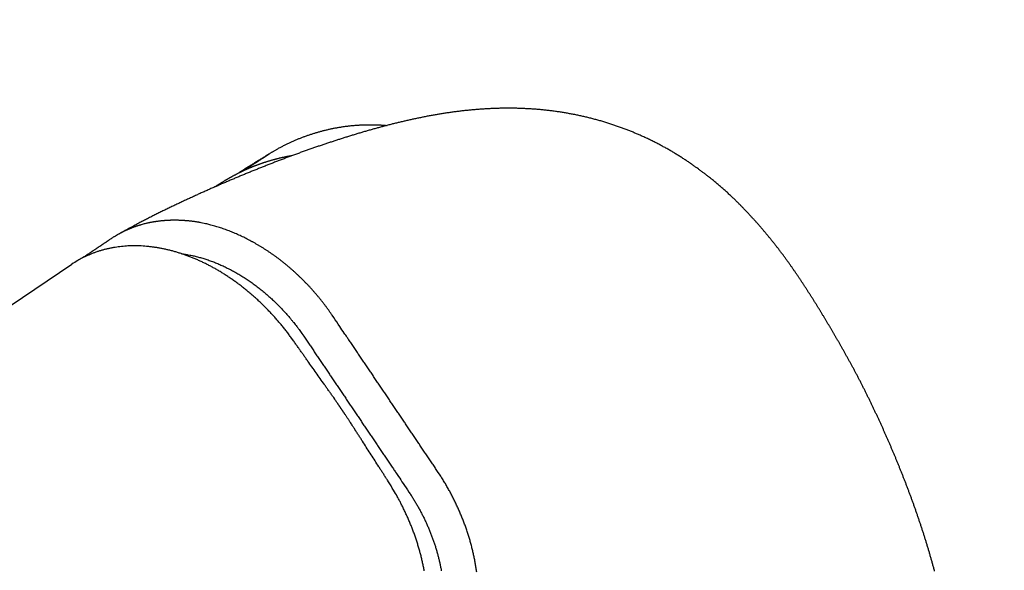
# Model space of a CAD drawing. Extents: x 140.5 to 153.6, y 15.9 to 42.3.
# Drawn here: x 149.2 to 150, y 31.6 to 32 of the extents above; entities that cross this region are included whole.
import ezdxf

# ---------------------------------------------------------------- set-up
doc = ezdxf.new("R2010")
doc.units = 0
doc.header["$LTSCALE"] = 0.3
doc.header["$MEASUREMENT"] = 0
doc.styles.add('ARCHITECTURAL', font='simplex.shx')
doc.dimstyles.new('DIM-MMSTACKED', dxfattribs={"dimscale": 0, "dimtxt": 0.125, "dimasz": 0.125, "dimexe": 0.063, "dimexo": 0.063, "dimgap": 0.07, "dimtad": 0, "dimtih": 1, "dimtoh": 1, "dimdec": 4, "dimzin": 4, "dimdsep": 46, "dimlunit": 4, "dimtxsty": 'ARCHITECTURAL', "dimcen": 0.02, "dimclrt": 7, "dimadec": 0, "dimazin": 0, "dimtfac": 0.75, "dimtdec": 4, "dimtmove": 2, "dimatfit": 3, "dimfxl": 0, "dimfrac": 1, "dimtolj": 1, "dimtzin": 4, "dimarcsym": 0})

# ---------------------------------------------------------------- blocks, each defined once
blk = doc.blocks.new('*D6')
at = {"color": 0, "lineweight": -2, "ltscale": 3.333333}
for p, q in [((148.362, 40.986), (150.96368, 40.986)), ((150.90068, 40.811), (150.90068, 35.53915)), ((150.90068, 29.66063), (150.90068, 34.93248)), ((148.36198, 29.48563), (150.96368, 29.48563))]:
    blk.add_line(p, q, dxfattribs=at)
at = {"color": 0, "ltscale": 3.333333}
for points in [[(150.87152, 40.811), (150.92985, 40.811), (150.90068, 40.986)], [(150.87152, 29.66063), (150.92985, 29.66063), (150.90068, 29.48563)]]:
    blk.add_solid(points, dxfattribs=at)
at = {"layer": 'Defpoints', "color": 0, "ltscale": 3.333333}
for p in [(148.299, 40.986), (148.29898, 29.48563), (150.90068, 29.48563)]:
    blk.add_point(p, dxfattribs=at)
at = {"color": 7, "ltscale": 3.333333, "insert": (150.90068, 35.23581), "char_height": 0.175, "attachment_point": 5, "style": 'ARCHITECTURAL'}
blk.add_mtext('\\A1;FRAME\\PHEIGHT', dxfattribs=at)

msp = doc.modelspace()

# ---------------------------------------------------------------- linework, layer by layer
at = {"linetype": 'Continuous'}
for points in [[(149.90349, 31.63916, 0.001085), (149.90281, 31.64168, 0.001084), (149.90212, 31.6442, 0.001082), (149.90141, 31.64671, 0.001079), (149.9007, 31.64921, 0.001071), (149.89998, 31.6517, 0.001066), (149.89925, 31.65419, 0.00106), (149.89851, 31.65667, 0.001055), (149.89776, 31.65915, 0.00105), (149.897, 31.66161, 0.001046), (149.89623, 31.66407, 0.001041), (149.89546, 31.66652, 0.001037), (149.89467, 31.66896, 0.001032), (149.89388, 31.67139, 0.001029), (149.89308, 31.67381, 0.001027), (149.89227, 31.67623, 0.001021), (149.89145, 31.67863, 0.001009), (149.89063, 31.68103, 0.000995), (149.8898, 31.68341, 0.000972), (149.88896, 31.68578, 0.000954), (149.88811, 31.68815, 0.000933), (149.88726, 31.6905, 0.000916), (149.88641, 31.69285, 0.000895), (149.88554, 31.69518, 0.000878), (149.88468, 31.6975, 0.000858), (149.8838, 31.69981, 0.000841), (149.88293, 31.70211, 0.000821), (149.88205, 31.70439, 0.000804), (149.88116, 31.70667, 0.000785), (149.88028, 31.70893, 0.000768), (149.87938, 31.71118, 0.000746), (149.87849, 31.71341, 0.000732), (149.8776, 31.71564, 0.000721), (149.8767, 31.71785, 0.000722), (149.8758, 31.72005, 0.000732), (149.87489, 31.72224, 0.00074), (149.87398, 31.72442, 0.000746), (149.87307, 31.72659, 0.000751), (149.87216, 31.72875, 0.000756), (149.87124, 31.73091, 0.000759), (149.87031, 31.73306, 0.000762), (149.86938, 31.7352, 0.000764), (149.86844, 31.73734, 0.000765), (149.8675, 31.73948, 0.000765), (149.86655, 31.74161, 0.000764), (149.86559, 31.74374, 0.000762), (149.86463, 31.74587, 0.000759), (149.86366, 31.74799, 0.000755), (149.86268, 31.75012, 0.00075), (149.86169, 31.75225, 0.000745), (149.86069, 31.75439, 0.000741), (149.85969, 31.75652, 0.000741), (149.85867, 31.75866, 0.000749), (149.85765, 31.76079, 0.000757), (149.85662, 31.76293, 0.000766), (149.85558, 31.76506, 0.000775), (149.85454, 31.76719, 0.000786), (149.85349, 31.76932, 0.000798), (149.85243, 31.77144, 0.000811), (149.85137, 31.77355, 0.000825), (149.85031, 31.77566, 0.000841), (149.84923, 31.77776, 0.000857), (149.84816, 31.77985, 0.000876), (149.84708, 31.78193, 0.000894), (149.84599, 31.784, 0.000917), (149.84491, 31.78605, 0.000938), (149.84382, 31.7881, 0.000961), (149.84273, 31.79012, 0.000988), (149.84163, 31.79214, 0.001024), (149.84054, 31.79413, 0.000987), (149.83944, 31.7961, 0.000868), (149.83835, 31.79805, 0.000779), (149.83727, 31.79997, 0.000692), (149.8362, 31.80186, 0.00065), (149.83514, 31.80372, 0.000636), (149.83409, 31.80556, 0.000599), (149.83305, 31.80737, 0.000525), (149.83202, 31.80915, 0.000478), (149.83101, 31.81089, 0.000435), (149.83, 31.81262, 0.000416), (149.829, 31.81434, 0.000407), (149.82799, 31.81606, 0.000411), (149.82697, 31.81778, 0.000439), (149.82594, 31.81952, 0.000466), (149.82491, 31.82125, 0.000498), (149.82387, 31.82299, 0.000526), (149.82282, 31.82473, 0.000558), (149.82177, 31.82648, 0.000584), (149.82071, 31.82822, 0.00061), (149.81965, 31.82997, 0.000635), (149.81858, 31.83171, 0.000666), (149.8175, 31.83346, 0.000686), (149.81641, 31.8352, 0.000704), (149.81532, 31.83694, 0.000704), (149.81423, 31.83868, 0.000688), (149.81314, 31.84041, 0.000678), (149.81205, 31.84212, 0.000668), (149.81096, 31.84381, 0.00068), (149.80988, 31.84549, 0.000707), (149.80879, 31.84716, 0.000741), (149.80771, 31.84883, 0.000781), (149.8066, 31.8505, 0.000795), (149.80548, 31.8522, 0.00079), (149.80434, 31.85392, 0.000828), (149.80316, 31.85566, 0.000935), (149.80196, 31.85743, 0.001036), (149.80073, 31.85923, 0.001171), (149.79948, 31.86104, 0.001254), (149.79819, 31.86288, 0.001322), (149.79689, 31.86472, 0.001378), (149.79556, 31.86658, 0.001448), (149.79421, 31.86844, 0.001494), (149.79284, 31.87031, 0.001537), (149.79145, 31.87218, 0.001572), (149.79004, 31.87404, 0.001613), (149.78862, 31.8759, 0.001641), (149.78718, 31.87775, 0.001666), (149.78574, 31.87959, 0.001677), (149.78428, 31.88142, 0.001674), (149.78282, 31.88324, 0.001679), (149.78134, 31.88504, 0.00169), (149.77987, 31.88681, 0.001689), (149.77838, 31.88857, 0.001671), (149.7769, 31.89031, 0.001655), (149.77542, 31.89203, 0.00163), (149.77393, 31.89372, 0.001618), (149.77245, 31.89539, 0.001604), (149.77097, 31.89704, 0.001575), (149.76949, 31.89866, 0.001517), (149.76802, 31.90025, 0.001489), (149.76656, 31.90182, 0.00146), (149.76509, 31.90338, 0.001515), (149.76359, 31.90495, 0.001606), (149.76204, 31.90655, 0.001637), (149.76042, 31.9082, 0.001716), (149.75874, 31.90988, 0.001986), (149.75696, 31.91164, 0.002408), (149.75503, 31.9135, 0.002618), (149.75296, 31.91546, 0.002918), (149.75076, 31.91749, 0.003067), (149.74847, 31.91955, 0.003413), (149.74616, 31.92157, 0.003574), (149.74384, 31.92354, 0.003438), (149.74155, 31.92543, 0.003203), (149.73932, 31.92722, 0.002841), (149.73721, 31.92889, 0.002705), (149.73521, 31.93043, 0.002452), (149.7333, 31.93187, 0.002318), (149.73141, 31.93328, 0.002045), (149.72947, 31.9347, 0.00199), (149.72745, 31.93614, 0.00233), (149.72536, 31.93761, 0.002498), (149.72319, 31.9391, 0.002631), (149.72094, 31.94061, 0.002742), (149.71862, 31.94213, 0.002908), (149.71622, 31.94365, 0.003017), (149.71377, 31.94518, 0.003167), (149.71126, 31.94669, 0.003193), (149.70873, 31.94817, 0.003164), (149.70617, 31.94962, 0.003262), (149.70358, 31.95105, 0.003366), (149.70091, 31.95247, 0.003365), (149.6982, 31.95387, 0.003426), (149.69544, 31.95525, 0.003488), (149.69266, 31.95658, 0.003602), (149.68989, 31.95787, 0.003428), (149.6872, 31.95907, 0.00303), (149.68465, 31.96018, 0.003045), (149.68215, 31.96123, 0.002861), (149.67958, 31.96227, 0.002762), (149.67693, 31.96331, 0.003033), (149.67418, 31.96435, 0.003154), (149.67137, 31.96537, 0.003337), (149.66851, 31.96636, 0.003433), (149.66564, 31.96732, 0.003436), (149.66274, 31.96824, 0.003421), (149.65983, 31.96912, 0.003354), (149.65691, 31.96996, 0.003306), (149.65397, 31.97076, 0.003275), (149.65102, 31.97153, 0.003247), (149.64806, 31.97226, 0.003215), (149.64509, 31.97294, 0.003191), (149.64211, 31.9736, 0.003169), (149.63913, 31.97421, 0.003154), (149.63614, 31.97478, 0.003139), (149.63315, 31.97532, 0.003132), (149.63016, 31.97581, 0.003128), (149.62718, 31.97627, 0.003122), (149.62419, 31.97669, 0.003104), (149.6212, 31.97707, 0.003083), (149.61822, 31.97742, 0.003047), (149.61524, 31.97772, 0.003018), (149.61227, 31.978, 0.002983), (149.60929, 31.97823, 0.002953), (149.60632, 31.97843, 0.002915), (149.60335, 31.97859, 0.002882), (149.60038, 31.97872, 0.002843), (149.59741, 31.97882, 0.002808), (149.59445, 31.97888, 0.002766), (149.59149, 31.97891, 0.00273), (149.58853, 31.97891, 0.002689), (149.58557, 31.97887, 0.002655), (149.58262, 31.97881, 0.002618), (149.57967, 31.97871, 0.002585), (149.57672, 31.97859, 0.002547), (149.57378, 31.97843, 0.002514), (149.57083, 31.97824, 0.002476), (149.5679, 31.97803, 0.002442), (149.56496, 31.97778, 0.002404), (149.56203, 31.97751, 0.002371), (149.5591, 31.97721, 0.002333), (149.55618, 31.97689, 0.0023), (149.55326, 31.97653, 0.002262), (149.55035, 31.97615, 0.002219), (149.54744, 31.97575, 0.002159), (149.54454, 31.97532, 0.002106), (149.54164, 31.97487, 0.002046), (149.53875, 31.97439, 0.001994), (149.53586, 31.97389, 0.001936), (149.53299, 31.97337, 0.001886), (149.53012, 31.97283, 0.00183), (149.52726, 31.97227, 0.001781), (149.52441, 31.97169, 0.001727), (149.52156, 31.9711, 0.00168), (149.51873, 31.97048, 0.001626), (149.51591, 31.96985, 0.001581), (149.5131, 31.9692, 0.001529), (149.5103, 31.96854, 0.001484), (149.50751, 31.96786, 0.001433), (149.50474, 31.96717, 0.00139), (149.50198, 31.96646, 0.001342), (149.49923, 31.96574, 0.001301), (149.49648, 31.96501, 0.00125), (149.49373, 31.96426, 0.001217), (149.49098, 31.9635, 0.001202), (149.48822, 31.96272, 0.001188), (149.48545, 31.96193, 0.001178), (149.48269, 31.96112, 0.001164), (149.47993, 31.9603, 0.001146), (149.47718, 31.95947, 0.001089), (149.47444, 31.95863, 0.00098), (149.47173, 31.95779, 0.00092), (149.46903, 31.95694, 0.000883), (149.46635, 31.95608, 0.000858), (149.46367, 31.95522, 0.000835), (149.46099, 31.95435, 0.000804), (149.45831, 31.95346, 0.000757), (149.45562, 31.95256, 0.000754), (149.4529, 31.95165, 0.000799), (149.45018, 31.95072, 0.000842), (149.44743, 31.94978, 0.000897), (149.44466, 31.94881, 0.000934), (149.44186, 31.94783, 0.000969), (149.43905, 31.94682, 0.000967), (149.43622, 31.9458, 0.000942), (149.43339, 31.94477, 0.000934), (149.43056, 31.94372, 0.000943), (149.42775, 31.94267, 0.000927), (149.42495, 31.94161, 0.000874), (149.42217, 31.94055, 0.000801), (149.41939, 31.93948, 0.000684), (149.41663, 31.9384, 0.000609), (149.41387, 31.93732, 0.000556), (149.41111, 31.93624, 0.000551), (149.40834, 31.93514, 0.000594), (149.40558, 31.93404, 0.000625), (149.40282, 31.93293, 0.00065), (149.40005, 31.93181, 0.000673), (149.39728, 31.93068, 0.0007), (149.39451, 31.92953, 0.000722), (149.39172, 31.92838, 0.000744), (149.38893, 31.92721, 0.000765), (149.38614, 31.92603, 0.000791), (149.38333, 31.92483, 0.000798), (149.38051, 31.92362, 0.00079), (149.37768, 31.92239, 0.000775), (149.37485, 31.92115, 0.00075), (149.372, 31.9199, 0.000729), (149.36915, 31.91863, 0.00071), (149.36629, 31.91735, 0.000693), (149.36343, 31.91606, 0.000677), (149.36056, 31.91475, 0.000658), (149.35769, 31.91344, 0.000634), (149.35482, 31.91212, 0.000652), (149.35194, 31.91078, 0.000715), (149.34906, 31.90943, 0.000773), (149.34617, 31.90807, 0.00084), (149.34326, 31.90669, 0.000913), (149.34035, 31.90529, 0.001007), (149.33741, 31.90386, 0.001019), (149.33448, 31.90242, 0.000983), (149.33154, 31.90096, 0.001165), (149.32853, 31.89945, 0.001498), (149.32543, 31.89787, 0.001114), (149.3225, 31.89637, 0.000272), (149.31984, 31.89499, 0.001739), (149.31636, 31.89315, 0.003103), (149.3109, 31.89019, 0.001465), (149.3037, 31.88624)], [(149.3951, 31.93262, 0.000048), (149.39622, 31.93334, 0.0001), (149.39706, 31.93389, 0.000055), (149.39761, 31.93424, 0.000009), (149.39802, 31.93451, 0.000035), (149.39848, 31.93481, 0.000047), (149.39897, 31.93513, 0.000037), (149.39944, 31.93543, 0.000032), (149.3999, 31.93573, 0.000033), (149.40035, 31.93602, 0.000034), (149.40081, 31.93632, 0.000031), (149.40125, 31.93661, 0.00003), (149.40169, 31.93689, 0.000029), (149.40213, 31.93718, 0.000028), (149.40256, 31.93746, 0.000026), (149.40298, 31.93773, 0.000025), (149.4034, 31.93801, 0.000024), (149.40381, 31.93827, 0.000023), (149.40422, 31.93854, 0.000021), (149.40462, 31.9388, 0.00002), (149.40501, 31.93905, 0.000018), (149.4054, 31.93931, 0.000017), (149.40578, 31.93955, 0.000015), (149.40615, 31.9398, 0.000014), (149.40651, 31.94003, 0.000012), (149.40687, 31.94027, 0.00001), (149.40722, 31.94049, 0.000008), (149.40756, 31.94072, 0.000006), (149.40789, 31.94093, 0.000003), (149.40822, 31.94114, 0.000002), (149.40854, 31.94135), (149.40884, 31.94155), (149.40914, 31.94175), (149.40943, 31.94193), (149.40971, 31.94212), (149.40998, 31.94229), (149.41025, 31.94247, -0.000001), (149.4105, 31.94263, -0.000001), (149.41074, 31.94279, -0.000001), (149.41098, 31.94294, -0.000002), (149.41121, 31.94309, -0.000002), (149.41143, 31.94324, -0.000002), (149.41164, 31.94338, -0.000002), (149.41185, 31.94351, -0.000003), (149.41204, 31.94364, -0.000003), (149.41223, 31.94376, -0.000004), (149.41241, 31.94388, -0.000004), (149.41259, 31.94399, -0.000005), (149.41275, 31.9441, -0.000005), (149.41291, 31.94421, -0.000006), (149.41307, 31.9443, -0.000006), (149.41321, 31.9444, -0.000007), (149.41335, 31.94449, -0.000008), (149.41348, 31.94458, -0.000009), (149.41361, 31.94466, -0.00001), (149.41373, 31.94474, -0.000012), (149.41384, 31.94481, -0.000013), (149.41395, 31.94488, -0.000015), (149.41405, 31.94495, -0.000017), (149.41415, 31.94501, -0.00002), (149.41423, 31.94507, -0.000022), (149.41432, 31.94512, -0.000026), (149.4144, 31.94517, -0.00003), (149.41447, 31.94522, -0.000035), (149.41454, 31.94526, -0.000042), (149.4146, 31.9453, -0.000048), (149.41466, 31.94534, -0.00005), (149.41471, 31.94538, -0.000055), (149.41476, 31.94541, -0.000065), (149.4148, 31.94544, -0.00008), (149.41484, 31.94546, -0.000101), (149.41488, 31.94548, -0.000134), (149.41491, 31.9455, -0.000182), (149.41494, 31.94552, -0.000268), (149.41496, 31.94554, -0.000418), (149.41498, 31.94555, -0.000787), (149.41499, 31.94556, -0.001966), (149.415, 31.94556), (149.41501, 31.94557, -0.003056), (149.41587, 31.94611, -0.003448), (149.41665, 31.94659, -0.001629), (149.41736, 31.94701, -0.000825), (149.41807, 31.94743, -0.001364), (149.41888, 31.9479, -0.001575), (149.41978, 31.94841, -0.001528), (149.42072, 31.94894, -0.001567), (149.42171, 31.94949, -0.001759), (149.42273, 31.95004, -0.00196), (149.42378, 31.95061, -0.002242), (149.42484, 31.95117, -0.002421), (149.42592, 31.95173, -0.002487), (149.42699, 31.95227, -0.002471), (149.42805, 31.95279, -0.002321), (149.42911, 31.9533, -0.002207), (149.43017, 31.9538, -0.00211), (149.43123, 31.95429, -0.002064), (149.43229, 31.95476, -0.002071), (149.43336, 31.95523, -0.002071), (149.43443, 31.95569, -0.002063), (149.43551, 31.95614, -0.002058), (149.4366, 31.95658, -0.002056), (149.43769, 31.95702, -0.002054), (149.43878, 31.95744, -0.002051), (149.43988, 31.95786, -0.002049), (149.44098, 31.95827, -0.002049), (149.44209, 31.95867, -0.002048), (149.4432, 31.95906, -0.002048), (149.44432, 31.95944, -0.002048), (149.44544, 31.95982, -0.002049), (149.44656, 31.96018, -0.002051), (149.44769, 31.96053, -0.002053), (149.44882, 31.96088, -0.002055), (149.44995, 31.96122, -0.002058), (149.45109, 31.96155, -0.002062), (149.45223, 31.96186, -0.002066), (149.45337, 31.96217, -0.00207), (149.45452, 31.96247, -0.002076), (149.45567, 31.96276, -0.002081), (149.45682, 31.96304, -0.002087), (149.45797, 31.96331, -0.002093), (149.45913, 31.96357, -0.002101), (149.46029, 31.96383, -0.002108), (149.46145, 31.96407, -0.002117), (149.46261, 31.9643, -0.002125), (149.46377, 31.96452, -0.002134), (149.46494, 31.96473, -0.002143), (149.4661, 31.96494, -0.002155), (149.46727, 31.96513, -0.002161), (149.46844, 31.96531, -0.002162), (149.46961, 31.96548, -0.002159), (149.47078, 31.96564, -0.002153), (149.47195, 31.96579, -0.002148), (149.47312, 31.96593, -0.002143), (149.4743, 31.96606, -0.002138), (149.47547, 31.96618, -0.002132), (149.47664, 31.96629, -0.002127), (149.47782, 31.96639, -0.002121), (149.479, 31.96648, -0.002116), (149.48017, 31.96656, -0.00211), (149.48135, 31.96663, -0.002104), (149.48253, 31.96669, -0.002098), (149.4837, 31.96674, -0.002092), (149.48488, 31.96678, -0.002085), (149.48606, 31.96681, -0.002079), (149.48724, 31.96683, -0.002073), (149.48842, 31.96684, -0.002069), (149.4896, 31.96684, -0.002069), (149.49078, 31.96683, -0.002068), (149.49196, 31.96681, -0.002068), (149.49314, 31.96679, -0.002068), (149.49432, 31.96675, -0.002068), (149.49549, 31.9667, -0.002068), (149.49667, 31.96664, -0.002069), (149.49785, 31.96657, -0.002069), (149.49903, 31.96649, -0.002068), (149.50021, 31.96641), (149.50139, 31.96631)], [(149.43138, 31.94403), (149.43067, 31.9439, 0.001237), (149.42996, 31.94378, 0.001238), (149.42925, 31.94365, 0.001239), (149.42854, 31.94351, 0.00124), (149.42783, 31.94338, 0.001249), (149.42712, 31.94324, 0.001267), (149.42642, 31.94309, 0.001281), (149.42571, 31.94295, 0.001295), (149.42501, 31.9428, 0.001307), (149.4243, 31.94264, 0.001321), (149.4236, 31.94248, 0.001332), (149.4229, 31.94232, 0.001345), (149.4222, 31.94215, 0.001356), (149.42149, 31.94198, 0.001366), (149.42079, 31.94181, 0.001377), (149.42009, 31.94163, 0.001392), (149.41939, 31.94145, 0.00139), (149.41869, 31.94126, 0.001371), (149.41799, 31.94107, 0.001347), (149.41729, 31.94088, 0.001312), (149.41659, 31.94068, 0.001283), (149.41589, 31.94048, 0.001255), (149.41519, 31.94027, 0.001231), (149.4145, 31.94006, 0.001204), (149.4138, 31.93985, 0.001182), (149.41311, 31.93964, 0.001157), (149.41242, 31.93942, 0.001137), (149.41174, 31.9392, 0.001116), (149.41105, 31.93898, 0.001097), (149.41037, 31.93875, 0.001073), (149.40969, 31.93853, 0.001086), (149.40902, 31.9383, 0.001135), (149.40835, 31.93806, 0.001181), (149.40767, 31.93783, 0.001235), (149.40701, 31.93759, 0.001279), (149.40634, 31.93735, 0.001326), (149.40567, 31.9371, 0.001365), (149.40501, 31.93686, 0.001407), (149.40434, 31.9366, 0.001441), (149.40367, 31.93634, 0.001476), (149.40301, 31.93608, 0.001504), (149.40234, 31.93581, 0.001537), (149.40167, 31.93554, 0.001526), (149.401, 31.93526, 0.001478), (149.40033, 31.93498, 0.001434), (149.39966, 31.93469, 0.001386), (149.399, 31.9344, 0.001347), (149.39833, 31.9341, 0.001308), (149.39766, 31.9338, 0.001276), (149.397, 31.9335, 0.001242), (149.39634, 31.9332, 0.001216), (149.39568, 31.93289, 0.001188), (149.39502, 31.93258, 0.001166), (149.39437, 31.93227, 0.001143), (149.39372, 31.93196, 0.001127), (149.39308, 31.93164, 0.001109), (149.39244, 31.93133, 0.001097), (149.39181, 31.93101, 0.001084), (149.39119, 31.9307, 0.001077), (149.39057, 31.93038, 0.001069), (149.38996, 31.93007, 0.001067), (149.38936, 31.92975, 0.001063), (149.38877, 31.92944, 0.001067), (149.38818, 31.92913, 0.001071), (149.38761, 31.92882, 0.001078), (149.38704, 31.92851, 0.001081), (149.38649, 31.9282, 0.001105), (149.38594, 31.9279, 0.001142), (149.38541, 31.9276, 0.001137), (149.38489, 31.92731, 0.001089), (149.38438, 31.92701, 0.001225), (149.38388, 31.92672, 0.001499), (149.38338, 31.92643, 0.001203), (149.38293, 31.92616, 0.000451), (149.38252, 31.92592, 0.001751), (149.38203, 31.92562, 0.003326), (149.38132, 31.92517, 0.001818), (149.38042, 31.9246), (149.38029, 31.92452), (149.38016, 31.92444), (149.38002, 31.92435), (149.37989, 31.92427), (149.37975, 31.92418), (149.37962, 31.9241), (149.37949, 31.92402), (149.37935, 31.92393), (149.37922, 31.92385), (149.37909, 31.92377), (149.37895, 31.92368), (149.37882, 31.9236), (149.37869, 31.92351), (149.37855, 31.92343), (149.37842, 31.92335), (149.37828, 31.92326), (149.37815, 31.92318), (149.37802, 31.92309), (149.37788, 31.92301), (149.37775, 31.92293), (149.37762, 31.92284), (149.37748, 31.92276), (149.37735, 31.92268), (149.37722, 31.92259), (149.37708, 31.92251), (149.37695, 31.92242), (149.37681, 31.92234), (149.37668, 31.92226), (149.37655, 31.92217), (149.37641, 31.92209), (149.37628, 31.92201), (149.37615, 31.92192), (149.37601, 31.92183), (149.37588, 31.92175), (149.37576, 31.92168), (149.37561, 31.92159), (149.37538, 31.92144), (149.37508, 31.92125)], [(149.35041, 31.87212), (149.35053, 31.87211, -0.000305), (149.35064, 31.87209, -0.000305), (149.35076, 31.87208, -0.000305), (149.35087, 31.87206, -0.000304), (149.35099, 31.87205, -0.000304), (149.3511, 31.87203, -0.000303), (149.35122, 31.87202, -0.000303), (149.35133, 31.872, -0.000302), (149.35145, 31.87198, -0.000302), (149.35156, 31.87197, -0.000302), (149.35168, 31.87195, -0.000302), (149.35179, 31.87194, -0.000301), (149.35191, 31.87192, -0.000301), (149.35202, 31.8719, -0.000301), (149.35214, 31.87189, -0.000301), (149.35225, 31.87187, -0.0003), (149.35237, 31.87185, -0.0003), (149.35248, 31.87184, -0.0003), (149.3526, 31.87182, -0.0003), (149.35271, 31.8718, -0.0003), (149.35283, 31.87178, -0.0003), (149.35294, 31.87177, -0.0003), (149.35305, 31.87175, -0.0003), (149.35317, 31.87173, -0.000301), (149.35328, 31.87171, -0.0003), (149.3534, 31.87169, -0.000298), (149.35351, 31.87168, -0.000301), (149.35363, 31.87166, -0.000307), (149.35374, 31.87164, -0.000298), (149.35385, 31.87162, -0.000279), (149.35397, 31.8716, -0.000308), (149.35408, 31.87158, -0.000367), (149.3542, 31.87156, -0.000279), (149.35431, 31.87155, -0.000096), (149.35441, 31.87153, -0.000394), (149.35454, 31.87151, -0.00068), (149.35473, 31.87147, -0.000333), (149.35499, 31.87143), (149.35655, 31.87114, -0.004269), (149.35811, 31.87082, -0.004234), (149.35967, 31.87048, -0.00418), (149.36124, 31.8701, -0.004114), (149.36281, 31.8697, -0.004054), (149.36438, 31.86928, -0.004), (149.36595, 31.86882, -0.003947), (149.36752, 31.86834, -0.003895), (149.36909, 31.86783, -0.003845), (149.37067, 31.86729, -0.003798), (149.37224, 31.86673, -0.003752), (149.37381, 31.86614, -0.003709), (149.37538, 31.86552, -0.003667), (149.37695, 31.86488, -0.003627), (149.37852, 31.86421, -0.003589), (149.38008, 31.86351, -0.003553), (149.38164, 31.86279, -0.003518), (149.3832, 31.86205, -0.003486), (149.38476, 31.86128, -0.003455), (149.38631, 31.86048, -0.003426), (149.38786, 31.85966, -0.003398), (149.3894, 31.85882, -0.003373), (149.39094, 31.85795, -0.003348), (149.39247, 31.85706, -0.003325), (149.394, 31.85614, -0.003304), (149.39552, 31.8552, -0.003287), (149.39703, 31.85423, -0.003266), (149.39854, 31.85324, -0.003244), (149.40003, 31.85223, -0.003236), (149.40152, 31.8512, -0.003248), (149.40301, 31.85014, -0.003248), (149.40448, 31.84906, -0.003245), (149.40594, 31.84796, -0.003223), (149.4074, 31.84683, -0.003185), (149.40884, 31.84568, -0.003154), (149.41028, 31.84451, -0.003128), (149.4117, 31.84332, -0.003104), (149.41312, 31.84211, -0.00308), (149.41452, 31.84087, -0.003058), (149.41591, 31.83962, -0.003038), (149.41729, 31.83835, -0.003019), (149.41865, 31.83705, -0.003001), (149.42, 31.83574, -0.002988), (149.42134, 31.83441, -0.00298), (149.42267, 31.83306, -0.00296), (149.42398, 31.83169, -0.002932), (149.42528, 31.83031, -0.002948), (149.42657, 31.8289, -0.003001), (149.42784, 31.82748, -0.002909), (149.42909, 31.82605, -0.002711), (149.43032, 31.8246, -0.002991), (149.43156, 31.82312, -0.003568), (149.4328, 31.82159, -0.002703), (149.43395, 31.82014, -0.000915), (149.43499, 31.81882, -0.003824), (149.43629, 31.81709, -0.006605), (149.43823, 31.81439, -0.003228), (149.44073, 31.81083), (149.44265, 31.80798, 0.00002), (149.44457, 31.80514, 0.00002), (149.44649, 31.8023, 0.00002), (149.4484, 31.79946, 0.000018), (149.45032, 31.79662, 0.000017), (149.45224, 31.79378, 0.000015), (149.45416, 31.79094, 0.000014), (149.45607, 31.7881, 0.000013), (149.45799, 31.78526, 0.000012), (149.45991, 31.78242, 0.000011), (149.46183, 31.77958, 0.000009), (149.46375, 31.77674, 0.000008), (149.46566, 31.7739, 0.000007), (149.46758, 31.77105, 0.000006), (149.4695, 31.76821, 0.000005), (149.47142, 31.76537, 0.000003), (149.47334, 31.76253, 0.000002), (149.47526, 31.75969), (149.47718, 31.75685), (149.4791, 31.75401, -0.000001), (149.48101, 31.75117, -0.000003), (149.48293, 31.74833, -0.000004), (149.48485, 31.74549, -0.000005), (149.48677, 31.74265, -0.000006), (149.48869, 31.73981, -0.000007), (149.49061, 31.73697, -0.000009), (149.49252, 31.73413, -0.00001), (149.49444, 31.73129, -0.000011), (149.49637, 31.72844, -0.000012), (149.49828, 31.72561, -0.000012), (149.50018, 31.72279, -0.000015), (149.50212, 31.71993, -0.00002), (149.50409, 31.71699, -0.000016), (149.50595, 31.71424, -0.000003), (149.50763, 31.71175, -0.000026), (149.50979, 31.70856, -0.00005), (149.5131, 31.70364, -0.000025), (149.51745, 31.69719), (149.51824, 31.696, -0.002245), (149.51903, 31.6948, -0.002249), (149.5198, 31.6936, -0.002246), (149.52056, 31.69239, -0.002239), (149.52131, 31.69117, -0.002234), (149.52205, 31.68995, -0.00223), (149.52277, 31.68872, -0.002228), (149.52349, 31.68749, -0.002225), (149.52419, 31.68625, -0.002223), (149.52489, 31.685, -0.002222), (149.52557, 31.68375, -0.002222), (149.52624, 31.68249, -0.002222), (149.52689, 31.68123, -0.002223), (149.52754, 31.67997, -0.002224), (149.52817, 31.6787, -0.002226), (149.52879, 31.67742, -0.002229), (149.5294, 31.67614, -0.002232), (149.53, 31.67486, -0.002236), (149.53059, 31.67357, -0.002241), (149.53116, 31.67228, -0.002247), (149.53172, 31.67099, -0.002253), (149.53226, 31.6697, -0.00226), (149.5328, 31.6684, -0.002267), (149.53332, 31.6671, -0.002276), (149.53383, 31.66579, -0.002285), (149.53433, 31.66449, -0.002294), (149.53481, 31.66318, -0.002305), (149.53528, 31.66187, -0.002316), (149.53574, 31.66056, -0.002328), (149.53618, 31.65924, -0.00234), (149.53661, 31.65793, -0.002354), (149.53703, 31.65661, -0.002368), (149.53743, 31.65529, -0.002383), (149.53782, 31.65398, -0.002399), (149.5382, 31.65266, -0.002415), (149.53856, 31.65134, -0.002432), (149.53891, 31.65002, -0.002451), (149.53924, 31.64871, -0.002473), (149.53956, 31.64739, -0.00248), (149.53987, 31.64607, -0.002468), (149.54016, 31.64475, -0.002471), (149.54044, 31.64344, -0.002484), (149.5407, 31.64212, -0.002497), (149.54096, 31.64081, -0.002509), (149.54119, 31.6395, -0.002524)], [(149.37581, 31.92157, 0.000107), (149.37617, 31.9218, 0.000234), (149.37644, 31.92198, 0.000139), (149.3766, 31.92209, 0.000026), (149.37673, 31.92217, 0.000095), (149.37687, 31.92226, 0.000132), (149.37701, 31.92235, 0.000109), (149.37715, 31.92244, 0.000099), (149.37728, 31.92252, 0.000108), (149.37741, 31.92261, 0.000113), (149.37754, 31.92269, 0.000111), (149.37766, 31.92277, 0.000111), (149.37778, 31.92285, 0.000113), (149.3779, 31.92293, 0.000115), (149.37801, 31.923, 0.000114), (149.37812, 31.92307, 0.000118), (149.37823, 31.92314, 0.000124), (149.37833, 31.92321, 0.000129), (149.37844, 31.92328, 0.000129), (149.37854, 31.92335, 0.000131), (149.37863, 31.92341, 0.00013), (149.37873, 31.92347, 0.000131), (149.37882, 31.92353, 0.00013), (149.3789, 31.92359, 0.000131), (149.37899, 31.92365, 0.00013), (149.37907, 31.9237, 0.000131), (149.37915, 31.92375, 0.000129), (149.37923, 31.9238, 0.00013), (149.3793, 31.92385, 0.000128), (149.37937, 31.9239, 0.000128), (149.37944, 31.92395, 0.000125), (149.37951, 31.92399, 0.000125), (149.37957, 31.92403, 0.000121), (149.37963, 31.92407, 0.00012), (149.37969, 31.92411, 0.000116), (149.37975, 31.92415, 0.000113), (149.3798, 31.92419, 0.000107), (149.37985, 31.92422, 0.000103), (149.3799, 31.92425, 0.000095), (149.37995, 31.92429, 0.000089), (149.37999, 31.92432, 0.000078), (149.38004, 31.92434, 0.000068), (149.38008, 31.92437, 0.000053), (149.38011, 31.9244, 0.000038), (149.38015, 31.92442, 0.000017), (149.38018, 31.92444, -0.000007), (149.38021, 31.92446, -0.00004), (149.38024, 31.92448, -0.000078), (149.38027, 31.9245, -0.00013), (149.38029, 31.92452, -0.000195), (149.38031, 31.92453, -0.000286), (149.38033, 31.92454, -0.000406), (149.38035, 31.92456, -0.000574), (149.38037, 31.92457, -0.000837), (149.38038, 31.92458, -0.001264), (149.3804, 31.92459, -0.001928), (149.38041, 31.92459, -0.003072), (149.38042, 31.9246), (149.38042, 31.9246)], [(149.56717, 31.63844, 0.002441), (149.56697, 31.63992, 0.002427), (149.56674, 31.64142, 0.002414), (149.56651, 31.64291, 0.002401), (149.56625, 31.6444, 0.00239), (149.56598, 31.6459, 0.002379), (149.5657, 31.6474, 0.002369), (149.5654, 31.6489, 0.002358), (149.56509, 31.6504, 0.002349), (149.56476, 31.6519, 0.002346), (149.56442, 31.6534, 0.002351), (149.56406, 31.65491, 0.002345), (149.56368, 31.65641, 0.002328), (149.5633, 31.65791, 0.002313), (149.56289, 31.65942, 0.002301), (149.56247, 31.66092, 0.002288), (149.56204, 31.66242, 0.002276), (149.56159, 31.66392, 0.002265), (149.56112, 31.66542, 0.002255), (149.56065, 31.66692, 0.002245), (149.56015, 31.66842, 0.002236), (149.55965, 31.66992, 0.002227), (149.55912, 31.67142, 0.00222), (149.55859, 31.67291, 0.002212), (149.55804, 31.6744, 0.002206), (149.55747, 31.67589, 0.0022), (149.55689, 31.67738, 0.002195), (149.5563, 31.67886, 0.00219), (149.55569, 31.68034, 0.002187), (149.55507, 31.68182, 0.002183), (149.55444, 31.68329, 0.002181), (149.55379, 31.68476, 0.002178), (149.55312, 31.68622, 0.002177), (149.55245, 31.68769, 0.002176), (149.55176, 31.68914, 0.002176), (149.55106, 31.6906, 0.002176), (149.55034, 31.69204, 0.002177), (149.54961, 31.69349, 0.002179), (149.54887, 31.69492, 0.002181), (149.54811, 31.69636, 0.002183), (149.54734, 31.69778, 0.002187), (149.54656, 31.6992, 0.00219), (149.54576, 31.70062, 0.002195), (149.54496, 31.70203, 0.0022), (149.54414, 31.70343, 0.002205), (149.5433, 31.70482, 0.002212), (149.54246, 31.70621, 0.002222), (149.5416, 31.70759, 0.002225), (149.54073, 31.70896, 0.00222), (149.53984, 31.71033), (149.53895, 31.71169), (149.53703, 31.71453, -0.000011), (149.53511, 31.71737, -0.000012), (149.5332, 31.72021, -0.000011), (149.53128, 31.72306, -0.000008), (149.52937, 31.7259, -0.000006), (149.52745, 31.72874, -0.000004), (149.52553, 31.73158, -0.000003), (149.52362, 31.73442), (149.5217, 31.73727, 0.000001), (149.51978, 31.74011, 0.000004), (149.51787, 31.74295, 0.000005), (149.51595, 31.74579, 0.000007), (149.51404, 31.74864, 0.000009), (149.51212, 31.75148, 0.000011), (149.5102, 31.75432, 0.000013), (149.50829, 31.75716, 0.000015), (149.50637, 31.76, 0.000017), (149.50445, 31.76284, 0.000019), (149.50253, 31.76569, 0.000021), (149.50062, 31.76853, 0.000023), (149.4987, 31.77137, 0.000025), (149.49678, 31.77421, 0.000027), (149.49486, 31.77705, 0.000029), (149.49294, 31.77989, 0.000031), (149.49102, 31.78273, 0.000033), (149.4891, 31.78557, 0.000035), (149.48719, 31.78841, 0.000037), (149.48526, 31.79125, 0.00004), (149.48334, 31.79409, 0.000041), (149.48142, 31.79692, 0.000039), (149.47952, 31.79974, 0.000046), (149.47758, 31.8026, 0.000059), (149.47559, 31.80552, 0.000045), (149.47373, 31.80827, 0.000012), (149.47205, 31.81076, 0.00007), (149.46988, 31.81394, 0.000129), (149.46655, 31.81885, 0.000064), (149.46218, 31.82528), (149.46096, 31.82709, 0.003095), (149.45973, 31.82889, 0.003106), (149.45847, 31.83067, 0.0031), (149.45718, 31.83243, 0.003078), (149.45588, 31.83418, 0.003065), (149.45456, 31.8359, 0.003054), (149.45322, 31.83761, 0.003045), (149.45185, 31.83931, 0.003035), (149.45047, 31.84098, 0.003028), (149.44907, 31.84264, 0.003022), (149.44765, 31.84427, 0.003018), (149.44622, 31.84589, 0.003014), (149.44476, 31.84749, 0.003013), (149.44329, 31.84906, 0.003012), (149.4418, 31.85062, 0.003013), (149.4403, 31.85216, 0.003015), (149.43878, 31.85367, 0.00302), (149.43724, 31.85517, 0.003025), (149.43569, 31.85664, 0.003032), (149.43413, 31.85809, 0.00304), (149.43255, 31.85951, 0.00305), (149.43096, 31.86092, 0.003061), (149.42935, 31.8623, 0.003075), (149.42774, 31.86366, 0.003089), (149.4261, 31.86499, 0.003106), (149.42446, 31.8663, 0.003123), (149.42281, 31.86758, 0.003143), (149.42114, 31.86884, 0.003166), (149.41947, 31.87008, 0.003187), (149.41778, 31.87129, 0.003204), (149.41609, 31.87247, 0.003213), (149.41438, 31.87363, 0.003209), (149.41267, 31.87476, 0.003212), (149.41095, 31.87586, 0.003218), (149.40922, 31.87694, 0.003227), (149.40748, 31.87799, 0.003234), (149.40574, 31.87902, 0.003245), (149.40399, 31.88002, 0.003255), (149.40223, 31.88099, 0.00327), (149.40047, 31.88193, 0.003284), (149.3987, 31.88285, 0.003301), (149.39693, 31.88374, 0.003317), (149.39515, 31.8846, 0.00334), (149.39338, 31.88544, 0.003367), (149.3916, 31.88624, 0.003384), (149.38981, 31.88702, 0.003387), (149.38803, 31.88777, 0.003445), (149.38624, 31.88849, 0.003544), (149.38445, 31.88919, 0.003477), (149.38267, 31.88985, 0.003276), (149.38089, 31.89048, 0.00365), (149.37909, 31.89109, 0.004403), (149.37725, 31.89168, 0.003386), (149.37553, 31.89222, 0.001168), (149.37396, 31.89269, 0.004841), (149.37197, 31.89322, 0.008546), (149.3689, 31.89396, 0.004269), (149.36489, 31.89487), (149.36413, 31.89501, 0.001699), (149.36337, 31.89514, 0.001706), (149.36261, 31.89527, 0.001711), (149.36184, 31.89539, 0.001712), (149.36108, 31.89551, 0.001715), (149.36032, 31.89562, 0.001718), (149.35956, 31.89572, 0.001721), (149.3588, 31.89582, 0.001724), (149.35804, 31.89592, 0.001728), (149.35728, 31.89601, 0.001731), (149.35652, 31.89609, 0.001736), (149.35577, 31.89617, 0.001739), (149.35501, 31.89624, 0.001744), (149.35425, 31.89631, 0.001748), (149.3535, 31.89637, 0.001753), (149.35275, 31.89643, 0.001758), (149.352, 31.89648, 0.001763), (149.35124, 31.89652, 0.001768), (149.35049, 31.89656, 0.001774), (149.34975, 31.8966, 0.001779), (149.349, 31.89663, 0.001785), (149.34825, 31.89665, 0.001791), (149.34751, 31.89667, 0.001797), (149.34677, 31.89668, 0.001804), (149.34602, 31.89669, 0.00181), (149.34529, 31.89669, 0.001816), (149.34455, 31.89669, 0.001825), (149.34381, 31.89668, 0.001834), (149.34307, 31.89667, 0.001838), (149.34234, 31.89665, 0.001835), (149.34161, 31.89662, 0.001835), (149.34088, 31.89659, 0.001835), (149.34015, 31.89656, 0.001844), (149.33943, 31.89652, 0.001859), (149.33871, 31.89647, 0.001873), (149.33799, 31.89642, 0.001884), (149.33727, 31.89636, 0.001897), (149.33655, 31.8963, 0.001909), (149.33584, 31.89623, 0.001922), (149.33513, 31.89616, 0.001934), (149.33442, 31.89608, 0.001946), (149.33371, 31.896, 0.001957), (149.333, 31.89591, 0.00197), (149.3323, 31.89582, 0.001986), (149.3316, 31.89572, 0.001993), (149.3309, 31.89561, 0.001992), (149.33021, 31.8955, 0.002021), (149.32952, 31.89539, 0.002075), (149.32882, 31.89527, 0.002027), (149.32814, 31.89514, 0.001902), (149.32745, 31.89501, 0.002112), (149.32677, 31.89487, 0.002534), (149.32606, 31.89472, 0.001932), (149.3254, 31.89458, 0.000659), (149.32481, 31.89445, 0.002747), (149.32405, 31.89427, 0.004774), (149.3229, 31.89397, 0.002347), (149.32138, 31.89357), (149.32078, 31.8934, 0.001971), (149.32017, 31.89322, 0.001973), (149.31957, 31.89304, 0.001973), (149.31897, 31.89286, 0.001974), (149.31837, 31.89267, 0.001974), (149.31777, 31.89247, 0.001974), (149.31717, 31.89227, 0.001975), (149.31658, 31.89207, 0.001975), (149.31599, 31.89186, 0.001976), (149.31539, 31.89165, 0.001976), (149.31481, 31.89143, 0.001977), (149.31422, 31.8912, 0.001977), (149.31363, 31.89098, 0.001977), (149.31305, 31.89074, 0.001978), (149.31247, 31.89051, 0.001978), (149.31189, 31.89026, 0.001979), (149.31131, 31.89002, 0.001979), (149.31073, 31.88977, 0.00198), (149.31016, 31.88951, 0.00198), (149.30958, 31.88925, 0.001981), (149.30901, 31.88899, 0.001981), (149.30845, 31.88872, 0.001981), (149.30788, 31.88844, 0.001983), (149.30732, 31.88816, 0.001987), (149.30675, 31.88788, 0.001983), (149.30619, 31.88759, 0.001971), (149.30564, 31.8873, 0.001989), (149.30508, 31.887, 0.00203), (149.30453, 31.8867, 0.001973), (149.30398, 31.8864, 0.001842), (149.30343, 31.88609, 0.002034), (149.30288, 31.88577, 0.002427), (149.30232, 31.88544, 0.001841), (149.3018, 31.88513, 0.000628), (149.30132, 31.88485, 0.002601), (149.30072, 31.88447, 0.004479), (149.2998, 31.88388, 0.002187), (149.2986, 31.8831), (149.29808, 31.88275, 0.000013), (149.29756, 31.8824, 0.000013), (149.29704, 31.88205, 0.000013), (149.29652, 31.8817, 0.000013), (149.296, 31.88135, 0.000012), (149.29548, 31.88101, 0.000012), (149.29496, 31.88066, 0.000011), (149.29444, 31.88031, 0.000011), (149.29392, 31.87996, 0.000011), (149.2934, 31.87961, 0.00001), (149.29288, 31.87926, 0.00001), (149.29236, 31.87891, 0.00001), (149.29184, 31.87856, 0.000009), (149.29132, 31.87821, 0.000009), (149.2908, 31.87786, 0.000009), (149.29028, 31.87751, 0.000008), (149.28976, 31.87717, 0.000008), (149.28924, 31.87682, 0.000008), (149.28872, 31.87647, 0.000007), (149.2882, 31.87612, 0.000007), (149.28768, 31.87577, 0.000007), (149.28715, 31.87542, 0.000006), (149.28663, 31.87507, 0.000006), (149.28611, 31.87472, 0.000006), (149.28559, 31.87437, 0.000005), (149.28507, 31.87402, 0.000005), (149.28455, 31.87367, 0.000005), (149.28403, 31.87332, 0.000004), (149.28351, 31.87297, 0.000004), (149.28299, 31.87262, 0.000003), (149.28247, 31.87227, 0.000003), (149.28194, 31.87192, 0.000003), (149.28141, 31.87156, 0.000002), (149.2809, 31.87122, 0.000001), (149.28044, 31.87091, 0.000002), (149.27986, 31.87052, 0.000002), (149.27895, 31.86991), (149.27777, 31.86911)], [(149.52865, 31.63946, 0.004585), (149.52809, 31.64235, 0.004547), (149.52748, 31.64526, 0.00451), (149.52682, 31.64816, 0.004481), (149.5261, 31.65107, 0.004451), (149.52532, 31.65398, 0.004429), (149.52449, 31.65689, 0.004409), (149.5236, 31.65979, 0.004398), (149.52266, 31.66269, 0.004349), (149.52166, 31.66559, 0.004271), (149.52061, 31.66848, 0.004262), (149.51951, 31.67136, 0.004306), (149.51835, 31.67424, 0.00415), (149.51714, 31.67709, 0.003849), (149.5159, 31.67992, 0.00422), (149.51458, 31.68278, 0.005003), (149.51317, 31.68568, 0.00378), (149.51182, 31.68839, 0.001288), (149.51057, 31.69084, 0.005315), (149.50886, 31.69394, 0.009148), (149.5061, 31.69863, 0.004464), (149.5024, 31.70474), (149.50169, 31.70585, -0.000002), (149.50098, 31.70695, -0.000002), (149.50028, 31.70805, -0.000002), (149.49957, 31.70916, -0.000002), (149.49886, 31.71026, -0.000002), (149.49815, 31.71137, -0.000001), (149.49744, 31.71247, -0.000001), (149.49674, 31.71357, -0.000001), (149.49603, 31.71468, -0.000001), (149.49532, 31.71578), (149.49461, 31.71688), (149.4939, 31.71799), (149.49319, 31.71909), (149.49249, 31.7202), (149.49178, 31.7213), (149.49107, 31.7224), (149.49036, 31.72351), (149.48965, 31.72461), (149.48894, 31.72571), (149.48824, 31.72682), (149.48753, 31.72792), (149.48682, 31.72903), (149.48611, 31.73013), (149.4854, 31.73123), (149.4847, 31.73234), (149.48399, 31.73344), (149.48328, 31.73454, 0.000001), (149.48257, 31.73565, 0.000001), (149.48186, 31.73675, 0.000001), (149.48115, 31.73786, 0.000001), (149.48045, 31.73895, 0.000002), (149.47974, 31.74006, 0.000002), (149.47901, 31.7412, 0.000002), (149.47832, 31.74227), (149.4777, 31.74324, 0.000003), (149.47691, 31.74448, 0.000005), (149.47568, 31.74639, 0.000003), (149.47407, 31.74889), (149.47379, 31.74931), (149.47351, 31.74972), (149.47323, 31.75014), (149.47295, 31.75055), (149.47267, 31.75097), (149.47239, 31.75138), (149.47211, 31.75179), (149.47183, 31.75221), (149.47156, 31.75262), (149.47128, 31.75304), (149.471, 31.75345), (149.47072, 31.75387, -0.000001), (149.47044, 31.75428, -0.000001), (149.47016, 31.7547, -0.000001), (149.46988, 31.75511, -0.000001), (149.4696, 31.75552, -0.000001), (149.46932, 31.75594, -0.000001), (149.46904, 31.75635, -0.000001), (149.46876, 31.75677, -0.000001), (149.46848, 31.75718, -0.000001), (149.4682, 31.7576, -0.000002), (149.46792, 31.75801, -0.000002), (149.46764, 31.75843, -0.000002), (149.46736, 31.75884, -0.000002), (149.46708, 31.75926, -0.000002), (149.4668, 31.75967, -0.000002), (149.46652, 31.76008, -0.000002), (149.46624, 31.7605, -0.000002), (149.46596, 31.76091, -0.000002), (149.46568, 31.76133, -0.000002), (149.46541, 31.76174, -0.000002), (149.46513, 31.76216, -0.000003), (149.46484, 31.76259, -0.000002), (149.46457, 31.76299), (149.46432, 31.76335, -0.000003), (149.46401, 31.76382, -0.000006), (149.46352, 31.76453, -0.000003), (149.46289, 31.76547), (149.46213, 31.76654, 0.000002), (149.46137, 31.76761, 0.000002), (149.46061, 31.76868, 0.000002), (149.45986, 31.76975, 0.000002), (149.4591, 31.77082, 0.000002), (149.45834, 31.77189, 0.000001), (149.45758, 31.77296, 0.000001), (149.45682, 31.77403, 0.000001), (149.45607, 31.77511, 0.000001), (149.45531, 31.77618), (149.45455, 31.77725), (149.45379, 31.77832), (149.45303, 31.77939), (149.45228, 31.78046), (149.45152, 31.78153), (149.45076, 31.7826), (149.45, 31.78367), (149.44924, 31.78474), (149.44849, 31.78581), (149.44773, 31.78688), (149.44697, 31.78795), (149.44621, 31.78902), (149.44545, 31.79009), (149.44469, 31.79116), (149.44394, 31.79223), (149.44318, 31.7933, -0.000001), (149.44242, 31.79437, -0.000001), (149.44166, 31.79544, -0.000001), (149.4409, 31.79651, -0.000001), (149.44015, 31.79758, -0.000001), (149.43939, 31.79864, -0.000002), (149.43863, 31.79972, -0.000002), (149.43785, 31.80082, -0.000002), (149.43711, 31.80186), (149.43645, 31.80279, -0.000003), (149.4356, 31.804, -0.000005), (149.43429, 31.80585, -0.000003), (149.43257, 31.80828), (149.43073, 31.81084, 0.004071), (149.42885, 31.81336, 0.004085), (149.42693, 31.81586, 0.004081), (149.42497, 31.81832, 0.004066), (149.42297, 31.82074, 0.004062), (149.42093, 31.82313, 0.004063), (149.41886, 31.82548, 0.004069), (149.41676, 31.82779, 0.004078), (149.41462, 31.83007, 0.004092), (149.41245, 31.8323, 0.00411), (149.41025, 31.83449, 0.004133), (149.40803, 31.83664, 0.00416), (149.40577, 31.83874, 0.004192), (149.40348, 31.8408, 0.004228), (149.40117, 31.84281, 0.00427), (149.39883, 31.84477, 0.004316), (149.39647, 31.84668, 0.004368), (149.39409, 31.84854, 0.004424), (149.39168, 31.85035, 0.004465), (149.38926, 31.85211, 0.004484), (149.38681, 31.85382, 0.004511), (149.38435, 31.85547, 0.004537), (149.38187, 31.85707, 0.004571), (149.37938, 31.85862, 0.004606), (149.37687, 31.8601, 0.004648), (149.37436, 31.86154, 0.004692), (149.37182, 31.86291, 0.004743), (149.36928, 31.86423, 0.004796), (149.36674, 31.86549, 0.004857), (149.36418, 31.86669, 0.004919), (149.36162, 31.86784, 0.004991), (149.35905, 31.86892, 0.005067), (149.35649, 31.86995, 0.005143), (149.35391, 31.87091, 0.005211), (149.35134, 31.87181, 0.005275), (149.34877, 31.87265, 0.005324), (149.3462, 31.87343, 0.005384), (149.34364, 31.87415, 0.005444), (149.34107, 31.8748, 0.005512), (149.33852, 31.8754, 0.005578), (149.33597, 31.87593, 0.005653), (149.33342, 31.8764, 0.005726), (149.33089, 31.87681, 0.005808), (149.32837, 31.87716, 0.005888), (149.32585, 31.87744, 0.005976), (149.32335, 31.87766, 0.006065), (149.32086, 31.87782, 0.006159), (149.31839, 31.87791, 0.006252), (149.31593, 31.87795, 0.006355), (149.31349, 31.87792, 0.006462), (149.31107, 31.87782, 0.006556), (149.30867, 31.87767, 0.006629), (149.30629, 31.87745, 0.006702), (149.30393, 31.87716, 0.006761), (149.30159, 31.87682, 0.006801), (149.29927, 31.87641, 0.006812), (149.29698, 31.87595, 0.006926), (149.29472, 31.87542, 0.007117), (149.29247, 31.87482, 0.006971), (149.29026, 31.87418, 0.006554), (149.28809, 31.87348, 0.007278), (149.28592, 31.8727, 0.008739), (149.28373, 31.87183, 0.006684), (149.2817, 31.87098, 0.002294), (149.27987, 31.87018, 0.009489), (149.2776, 31.86903, 0.016527), (149.27421, 31.86708, 0.008122), (149.26982, 31.86443)], [(149.78414, 30.7686, -0.000002), (149.78393, 30.78065, -0.000002), (149.78371, 30.79271, -0.000002), (149.7835, 30.80479, -0.000002), (149.78328, 30.81688, -0.000001), (149.78306, 30.82898, -0.000001), (149.78285, 30.84109, -0.000001), (149.78263, 30.8532)]]:
    msp.add_lwpolyline(points, format="xyb", dxfattribs=at)
for points in [[(149.415, 31.94556), (149.41441, 31.94519), (149.41382, 31.94482), (149.41322, 31.94445), (149.41263, 31.94408), (149.41204, 31.94371), (149.41145, 31.94334), (149.41085, 31.94297), (149.41026, 31.9426), (149.40967, 31.94223), (149.40908, 31.94186), (149.40848, 31.94149), (149.40789, 31.94112), (149.4073, 31.94075), (149.40671, 31.94038), (149.40611, 31.94001), (149.40552, 31.93964), (149.40493, 31.93927), (149.40434, 31.9389), (149.40375, 31.93853), (149.40315, 31.93816), (149.40256, 31.93779), (149.40197, 31.93742), (149.40138, 31.93705), (149.40078, 31.93668), (149.40019, 31.93631), (149.3996, 31.93594), (149.39901, 31.93557), (149.39841, 31.9352), (149.39782, 31.93483), (149.39723, 31.93446), (149.39664, 31.93409), (149.39604, 31.93372), (149.39543, 31.93333), (149.39486, 31.93298), (149.39434, 31.93265), (149.39367, 31.93224), (149.39265, 31.93159), (149.39131, 31.93075)], [(148.94798, 31.64735), (148.97368, 31.66468), (149.26982, 31.86443)]]:
    msp.add_lwpolyline(points, dxfattribs=at)

# ---------------------------------------------------------------- dimensions: what is measured, and where the dimension line sits
at = {"ltscale": 3.333333}
dim = msp.add_linear_dim(base=(150.90068, 29.48563), p1=(148.299, 40.986), p2=(148.29898, 29.48563), angle=90, text='FRAME\\PHEIGHT', dimstyle='DIM-MMSTACKED', override={"dimscale": 1, "dimtxt": 0.175, "dimasz": 0.175, "dimdec": 3, "dimpost": '\\X', "dimtfac": 1, "dimtmove": 0, "dimtzin": 0}, dxfattribs=at)
dim.commit()
dim.dimension.update_dxf_attribs({"geometry": '*D6', "text_midpoint": (150.90068, 35.23581), "dimtype": 160})

doc.saveas('drawing.dxf')
